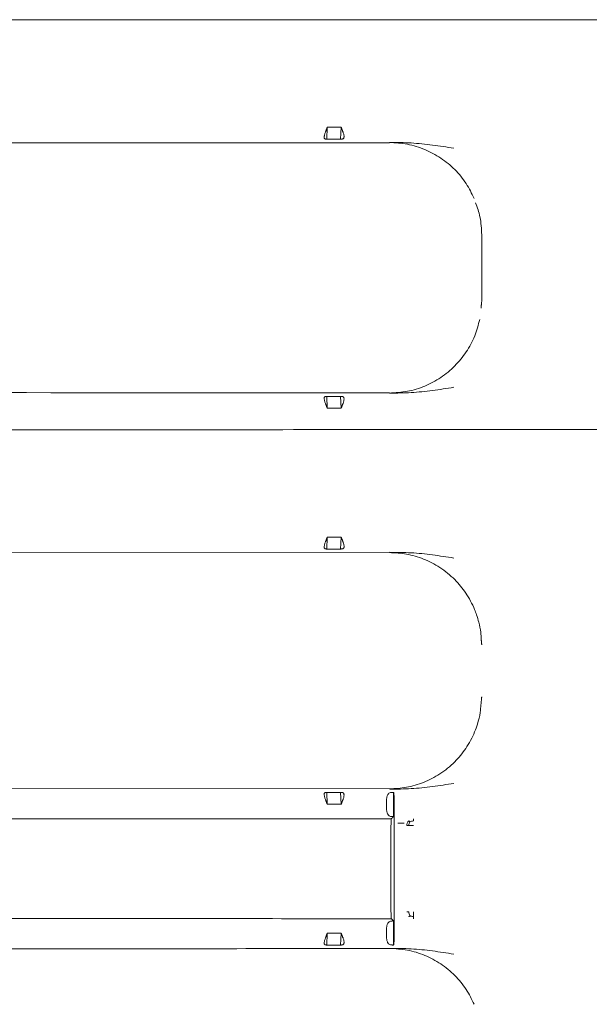
# Model space of a CAD drawing. Units: inches. Extents: x -33 to 74, y -50 to 68.
# Drawn here: x 11 to 13, y -32 to -28 of the extents above; entities that cross this region are included whole.
import ezdxf

# ---------------------------------------------------------------- set-up
doc = ezdxf.new("R2010")
doc.units = ezdxf.units.IN
doc.header["$MEASUREMENT"] = 0

msp = doc.modelspace()

# ---------------------------------------------------------------- linework, layer by layer
at = {"color": 7, "linetype": 'Continuous', "lineweight": 15}
for p, q in [((12.2066, -28.5652), (12.2092, -28.5134)), ((12.2092, -28.5134), (12.2691, -28.5134)), ((12.2691, -28.5134), (12.2666, -28.5652)), ((12.2666, -28.5652), (12.2066, -28.5652)), ((12.2066, -29.682), (12.2666, -29.682)), ((12.2092, -29.7337), (12.2066, -29.682)), ((12.2666, -29.682), (12.2691, -29.7337)), ((12.2691, -29.7337), (12.2092, -29.7337)), ((12.2066, -30.3452), (12.2092, -30.2934)), ((12.2092, -30.2934), (12.2691, -30.2934)), ((12.2666, -30.3452), (12.2691, -30.2934)), ((12.2666, -30.3452), (12.2066, -30.3452)), ((12.2066, -31.402), (12.2666, -31.402)), ((12.2092, -31.4537), (12.2066, -31.402)), ((12.2666, -31.402), (12.2691, -31.4537)), ((12.4965, -31.4019), (12.4965, -31.5072)), ((12.2691, -31.4537), (12.2092, -31.4537)), ((12.4667, -31.4761), (12.4667, -31.433)), ((12.4991, -31.433), (12.4991, -32.0341)), ((12.4856, -31.5465), (12.4856, -31.9206)), ((12.4965, -31.96), (12.4965, -32.0652)), ((12.2066, -32.0652), (12.2092, -32.0134)), ((12.2092, -32.0134), (12.2691, -32.0134)), ((12.2691, -32.0134), (12.2666, -32.0652)), ((12.4667, -32.0341), (12.4667, -31.991)), ((12.2666, -32.0652), (12.2066, -32.0652))]:
    msp.add_line(p, q, dxfattribs=at)
at = {"color": 7, "linetype": 'Continuous', "lineweight": 15, "flags": 128}
for points in [[(12.4793, -30.3604), (7.5957, -30.3633), (7.4809, -30.3634)], [(7.4809, -31.3837), (7.5104, -31.3837), (12.4793, -31.3867)]]:
    msp.add_lwpolyline(points, dxfattribs=at)
at = {"color": 7, "linetype": 'Continuous', "lineweight": 15}
for points in [[(13.3979, -28.0461), (7.5025, -28.0485)], [(12.2092, -28.5134), (12.201, -28.5341)], [(12.2691, -28.5134), (12.2773, -28.5341)], [(12.1995, -28.5641), (12.2066, -28.5652)], [(12.2759, -28.5641), (12.2666, -28.5652)], [(12.8798, -28.9807), (12.8798, -29.2664)], [(12.8798, -29.2664), (12.8766, -29.2983)], [(12.2066, -29.682), (12.1995, -29.6831)], [(12.201, -29.713), (12.2092, -29.7337)], [(12.2666, -29.682), (12.2759, -29.6831)], [(12.2773, -29.713), (12.2691, -29.7337)], [(7.5025, -29.8285), (13.3979, -29.8261)], [(12.2092, -30.2934), (12.201, -30.3141)], [(12.2691, -30.2934), (12.2777, -30.3151)], [(12.1995, -30.3441), (12.2066, -30.3452)], [(12.2763, -30.344), (12.2666, -30.3452)], [(12.8775, -30.7388), (12.8797, -30.7608)], [(12.8797, -30.9864), (12.8764, -31.0197)], [(12.2066, -31.402), (12.1995, -31.4031)], [(12.2666, -31.402), (12.2759, -31.4031)], [(12.4836, -31.4031), (12.4965, -31.4019)], [(12.4976, -31.4031), (12.4965, -31.4019)], [(12.201, -31.433), (12.2092, -31.4537)], [(12.2773, -31.433), (12.2691, -31.4537)], [(12.4965, -31.5072), (12.4836, -31.5061)], [(12.4965, -31.5072), (12.4871, -31.5166)], [(7.4012, -31.5186), (12.4871, -31.5166)], [(12.4871, -31.9506), (7.4012, -31.9485)], [(12.4836, -31.9611), (12.4965, -31.96)], [(12.4871, -31.9506), (12.4965, -31.96)], [(12.2092, -32.0134), (12.201, -32.0341)], [(12.2691, -32.0134), (12.2773, -32.0341)], [(12.1995, -32.0641), (12.2066, -32.0652)], [(12.2759, -32.0641), (12.2666, -32.0652)], [(12.4965, -32.0652), (12.4836, -32.0641)], [(12.4965, -32.0652), (12.4976, -32.0641)], [(12.4794, -32.0803), (7.4809, -32.0834)]]:
    msp.add_open_spline(points, degree=1, dxfattribs=at)
for points, knots in [([(12.201, -28.5341), (12.2003, -28.5361), (12.1988, -28.5399), (12.1972, -28.5455), (12.1962, -28.5505), (12.1957, -28.5549), (12.1958, -28.5587), (12.1967, -28.5626), (12.1984, -28.5635), (12.1995, -28.5641)], [0, 0, 0, 0, 0.134274, 0.264393, 0.382332, 0.500556, 0.623407, 0.751661, 1, 1, 1, 1]), ([(12.2773, -28.5341), (12.2781, -28.5361), (12.2795, -28.5399), (12.2809, -28.5455), (12.2817, -28.5505), (12.2818, -28.555), (12.2812, -28.5587), (12.2797, -28.5627), (12.2774, -28.5635), (12.2759, -28.5641)], [0, 0, 0, 0, 0.134557, 0.26118, 0.38313, 0.500428, 0.624022, 0.744939, 1, 1, 1, 1]), ([(12.4794, -28.5803), (11.657, -28.5808), (9.9218, -28.5819), (8.1866, -28.5829), (7.2738, -28.5835)], [0, 0, 0, 0, 0.473972, 1, 1, 1, 1]), ([(12.4787, -28.5795), (12.505, -28.581), (12.5575, -28.584), (12.6334, -28.6078), (12.7032, -28.645), (12.7641, -28.6955), (12.8139, -28.7548), (12.8359, -28.8004), (12.8465, -28.8223)], [0, 0, 0, 0, 0.168587, 0.337806, 0.506669, 0.675247, 0.84373, 1, 1, 1, 1]), ([(12.4804, -28.5793), (12.5113, -28.5796), (12.5727, -28.5801), (12.665, -28.5896), (12.7271, -28.5995), (12.7578, -28.6044)], [0, 0, 0, 0, 0.3375726, 0.6718864, 1, 1, 1, 1]), ([(12.8533, -28.841), (12.8605, -28.8614), (12.8763, -28.9065), (12.8785, -28.9544), (12.8798, -28.9807)], [0, 0, 0, 0, 0.451505, 1, 1, 1, 1]), ([(12.8711, -29.3475), (12.8648, -29.3719), (12.8519, -29.4218), (12.8142, -29.4905), (12.7644, -29.5518), (12.7032, -29.6021), (12.6334, -29.6394), (12.5575, -29.6632), (12.505, -29.6662), (12.4787, -29.6677)], [0, 0, 0, 0, 0.13787, 0.281421, 0.424911, 0.568484, 0.712299, 0.856419, 1, 1, 1, 1]), ([(7.2738, -29.6636), (7.8881, -29.664), (9.6233, -29.6651), (11.3585, -29.6662), (12.4794, -29.6669)], [0, 0, 0, 0, 0.353991, 1, 1, 1, 1]), ([(12.4794, -29.6669), (12.4792, -29.6667), (12.479, -29.6665), (12.4788, -29.6676), (12.4787, -29.6677)], [0, 0, 0, 0, 0.942351, 1, 1, 1, 1]), ([(12.4794, -29.6669), (12.4792, -29.6667), (12.479, -29.6665), (12.4788, -29.6676), (12.4787, -29.6677)], [0, 0, 0, 0, 0.9413712, 1, 1, 1, 1]), ([(12.4804, -29.6678), (12.5113, -29.6676), (12.5727, -29.6671), (12.665, -29.6575), (12.7271, -29.6476), (12.7578, -29.6427)], [0, 0, 0, 0, 0.337573, 0.67189, 1, 1, 1, 1]), ([(12.1995, -29.6831), (12.1984, -29.6836), (12.1967, -29.6845), (12.1958, -29.6884), (12.1957, -29.6921), (12.1962, -29.6966), (12.1972, -29.7016), (12.1988, -29.7072), (12.2003, -29.711), (12.201, -29.713)], [0, 0, 0, 0, 0.248327, 0.373679, 0.49943, 0.614892, 0.735586, 0.8642, 1, 1, 1, 1]), ([(12.2759, -29.6831), (12.2767, -29.6833), (12.2783, -29.6837), (12.2801, -29.6857), (12.2813, -29.6886), (12.2818, -29.6923), (12.2816, -29.6968), (12.2806, -29.7037), (12.2787, -29.7092), (12.2773, -29.713)], [0, 0, 0, 0, 0.1346, 0.26129, 0.383189, 0.500414, 0.624015, 0.74494, 1, 1, 1, 1]), ([(12.201, -30.3141), (12.2003, -30.3161), (12.1988, -30.3199), (12.1972, -30.3255), (12.1962, -30.3305), (12.1957, -30.3349), (12.1958, -30.3387), (12.1967, -30.3426), (12.1984, -30.3435), (12.1995, -30.3441)], [0, 0, 0, 0, 0.134274, 0.264393, 0.382321, 0.500545, 0.623404, 0.751659, 1, 1, 1, 1]), ([(12.2763, -30.344), (12.2778, -30.3435), (12.28, -30.3427), (12.2815, -30.3388), (12.282, -30.3352), (12.2819, -30.3309), (12.2811, -30.326), (12.2798, -30.3207), (12.2784, -30.317), (12.2777, -30.3151)], [0, 0, 0, 0, 0.2550528, 0.3759777, 0.499588, 0.616848, 0.7388031, 0.8654429, 1, 1, 1, 1]), ([(12.4793, -30.3604), (12.5039, -30.3617), (12.5543, -30.3644), (12.6287, -30.3868), (12.7002, -30.4237), (12.7623, -30.4743), (12.8134, -30.5364), (12.8421, -30.5899), (12.8586, -30.6335), (12.8682, -30.6663), (12.8758, -30.7025), (12.8769, -30.728), (12.8774, -30.7388)], [0, 0, 0, 0, 0.122134, 0.249261, 0.381528, 0.518948, 0.642936, 0.777799, 0.817489, 0.873687, 0.946659, 1, 1, 1, 1]), ([(12.4804, -30.3593), (12.5113, -30.3596), (12.5727, -30.3601), (12.665, -30.3696), (12.7271, -30.3795), (12.7578, -30.3844)], [0, 0, 0, 0, 0.337573, 0.671889, 1, 1, 1, 1]), ([(12.4793, -31.3867), (12.5039, -31.3854), (12.5543, -31.3827), (12.6287, -31.3603), (12.7003, -31.3234), (12.7623, -31.2728), (12.8134, -31.2107), (12.8441, -31.1538), (12.863, -31.1004), (12.8737, -31.0605), (12.8754, -31.0314), (12.8761, -31.0196)], [0, 0, 0, 0, 0.124512, 0.2541, 0.388917, 0.528974, 0.655095, 0.792752, 0.853008, 0.940829, 1, 1, 1, 1]), ([(12.4804, -31.3878), (12.5113, -31.3876), (12.5727, -31.3871), (12.665, -31.3775), (12.7271, -31.3676), (12.7578, -31.3627)], [0, 0, 0, 0, 0.337573, 0.671889, 1, 1, 1, 1]), ([(12.1995, -31.4031), (12.1984, -31.4036), (12.1967, -31.4045), (12.1958, -31.4084), (12.1957, -31.4121), (12.1962, -31.4166), (12.1972, -31.4216), (12.1988, -31.4272), (12.2003, -31.431), (12.201, -31.433)], [0, 0, 0, 0, 0.2483268, 0.3736786, 0.4994297, 0.6148923, 0.7355865, 0.8642116, 1, 1, 1, 1]), ([(12.2759, -31.4031), (12.2767, -31.4033), (12.2783, -31.4037), (12.2801, -31.4057), (12.2813, -31.4086), (12.2818, -31.4123), (12.2816, -31.4166), (12.2809, -31.4216), (12.2795, -31.4272), (12.2781, -31.4311), (12.2773, -31.433)], [0, 0, 0, 0, 0.135258, 0.262974, 0.384161, 0.500036, 0.616798, 0.7383, 0.86569, 1, 1, 1, 1]), ([(12.4667, -31.433), (12.4667, -31.4311), (12.4669, -31.4273), (12.4679, -31.4216), (12.4696, -31.4163), (12.4724, -31.4105), (12.4771, -31.4048), (12.4813, -31.4037), (12.4836, -31.4031)], [0, 0, 0, 0, 0.113873, 0.232614, 0.35776, 0.490604, 0.725192, 1, 1, 1, 1]), ([(12.4991, -31.433), (12.4991, -31.4292), (12.499, -31.4216), (12.4987, -31.4119), (12.4982, -31.4049), (12.4978, -31.4037), (12.4976, -31.4031)], [0, 0, 0, 0, 0.249365, 0.499987, 0.750617, 1, 1, 1, 1]), ([(12.4836, -31.5061), (12.4815, -31.5055), (12.4771, -31.5043), (12.4723, -31.4986), (12.4694, -31.4923), (12.4678, -31.4871), (12.4669, -31.4817), (12.4667, -31.4779), (12.4667, -31.4761)], [0, 0, 0, 0, 0.259408, 0.526711, 0.65431, 0.774882, 0.889645, 1, 1, 1, 1]), ([(12.4871, -31.5166), (12.487, -31.5168), (12.4868, -31.5174), (12.4865, -31.52), (12.4862, -31.5237), (12.4859, -31.5292), (12.4857, -31.537), (12.4857, -31.5435), (12.4856, -31.5465)], [0, 0, 0, 0, 0.151258, 0.302293, 0.435928, 0.569999, 0.802152, 1, 1, 1, 1]), ([(12.5151, -31.5359), (12.5188, -31.5359), (12.526, -31.5359), (12.5352, -31.5359), (12.5418, -31.5359), (12.5429, -31.5359), (12.5435, -31.5359)], [0, 0, 0, 0, 0.25, 0.500001, 0.75, 1, 1, 1, 1]), ([(12.5542, -31.5465), (12.5543, -31.5445), (12.5545, -31.5406), (12.5563, -31.535), (12.559, -31.5297), (12.5616, -31.5268), (12.5629, -31.5254)], [0, 0, 0, 0, 0.24999, 0.5, 0.749996, 1, 1, 1, 1]), ([(12.5542, -31.5465), (12.5544, -31.5465), (12.5547, -31.5465), (12.5566, -31.5465), (12.5593, -31.5465), (12.5618, -31.5465), (12.563, -31.5465)], [0, 0, 0, 0, 0.25002, 0.500004, 0.75001, 1, 1, 1, 1]), ([(12.5629, -31.5254), (12.5632, -31.5257), (12.5636, -31.5263), (12.5658, -31.5287), (12.567, -31.5299)], [0, 0, 0, 0, 0.496073, 1, 1, 1, 1]), ([(12.567, -31.5299), (12.5658, -31.5324), (12.5636, -31.5375), (12.5632, -31.5435), (12.563, -31.5465)], [0, 0, 0, 0, 0.493436, 1, 1, 1, 1]), ([(12.563, -31.5465), (12.5644, -31.5465), (12.5671, -31.5465), (12.572, -31.5465), (12.5773, -31.5465), (12.5809, -31.5465), (12.5828, -31.5465)], [0, 0, 0, 0, 0.250001, 0.5, 0.749999, 1, 1, 1, 1]), ([(12.5831, -31.5258), (12.5803, -31.5261), (12.5744, -31.5265), (12.5695, -31.5288), (12.567, -31.5299)], [0, 0, 0, 0, 0.493187, 1, 1, 1, 1]), ([(12.584, -31.5165), (12.584, -31.5167), (12.5838, -31.5172), (12.5836, -31.5192), (12.5833, -31.522), (12.5832, -31.5245), (12.5831, -31.5258)], [0, 0, 0, 0, 0.246981, 0.497964, 0.750009, 1, 1, 1, 1]), ([(12.4856, -31.9206), (12.4857, -31.9236), (12.4857, -31.9302), (12.4859, -31.9379), (12.4862, -31.9435), (12.4865, -31.9471), (12.4868, -31.9498), (12.487, -31.9503), (12.4871, -31.9506)], [0, 0, 0, 0, 0.1978194, 0.4299696, 0.5636029, 0.6976821, 0.8485135, 1, 1, 1, 1]), ([(12.563, -31.9207), (12.5618, -31.9207), (12.5593, -31.9207), (12.5566, -31.9207), (12.5547, -31.9207), (12.5544, -31.9207), (12.5542, -31.9207)], [0, 0, 0, 0, 0.24999, 0.499996, 0.74998, 1, 1, 1, 1]), ([(12.5629, -31.9418), (12.5632, -31.9415), (12.5636, -31.9408), (12.5658, -31.9384), (12.567, -31.9372)], [0, 0, 0, 0, 0.495127, 1, 1, 1, 1]), ([(12.567, -31.9372), (12.5658, -31.9347), (12.5636, -31.9296), (12.5632, -31.9236), (12.563, -31.9207)], [0, 0, 0, 0, 0.500327, 1, 1, 1, 1]), ([(12.5831, -31.9413), (12.5803, -31.9411), (12.5744, -31.9406), (12.5695, -31.9384), (12.567, -31.9372)], [0, 0, 0, 0, 0.494641, 1, 1, 1, 1]), ([(12.5831, -31.9413), (12.5831, -31.9398), (12.583, -31.9368), (12.5829, -31.9316), (12.5828, -31.9262), (12.5828, -31.9225), (12.5828, -31.9207)], [0, 0, 0, 0, 0.258118, 0.514013, 0.759174, 1, 1, 1, 1]), ([(12.584, -31.9506), (12.584, -31.9504), (12.5838, -31.9501), (12.5836, -31.9481), (12.5833, -31.9453), (12.5832, -31.9426), (12.5831, -31.9413)], [0, 0, 0, 0, 0.242716, 0.491549, 0.751765, 1, 1, 1, 1]), ([(12.4667, -31.991), (12.4667, -31.9892), (12.4669, -31.9855), (12.4678, -31.98), (12.4694, -31.9748), (12.4723, -31.9686), (12.4771, -31.9628), (12.4815, -31.9617), (12.4836, -31.9611)], [0, 0, 0, 0, 0.110449, 0.225243, 0.345785, 0.473297, 0.740593, 1, 1, 1, 1]), ([(12.201, -32.0341), (12.1997, -32.0378), (12.1977, -32.0433), (12.1962, -32.0502), (12.1957, -32.0548), (12.1958, -32.0585), (12.1964, -32.0614), (12.1976, -32.0634), (12.1989, -32.0639), (12.1995, -32.0641)], [0, 0, 0, 0, 0.248329, 0.373679, 0.499429, 0.614895, 0.735593, 0.864204, 1, 1, 1, 1]), ([(12.2773, -32.0341), (12.2781, -32.0361), (12.2795, -32.0399), (12.2809, -32.0455), (12.2817, -32.0505), (12.2818, -32.0549), (12.2812, -32.0585), (12.2801, -32.0614), (12.2783, -32.0634), (12.2767, -32.0639), (12.2759, -32.0641)], [0, 0, 0, 0, 0.135259, 0.262978, 0.384166, 0.500028, 0.616788, 0.738293, 0.865685, 1, 1, 1, 1]), ([(12.4836, -32.0641), (12.4815, -32.0635), (12.4774, -32.0625), (12.4727, -32.0571), (12.4697, -32.0511), (12.468, -32.0457), (12.4669, -32.0399), (12.4667, -32.036), (12.4667, -32.0341)], [0, 0, 0, 0, 0.2506025, 0.5016344, 0.6368703, 0.7640817, 0.8845823, 1, 1, 1, 1]), ([(12.4976, -32.0641), (12.4978, -32.0635), (12.4982, -32.0622), (12.4987, -32.0552), (12.499, -32.0455), (12.4991, -32.0379), (12.4991, -32.0341)], [0, 0, 0, 0, 0.2493884, 0.5000211, 0.7506456, 1, 1, 1, 1]), ([(12.4787, -32.0795), (12.505, -32.081), (12.5575, -32.084), (12.6334, -32.1078), (12.7032, -32.145), (12.7641, -32.1955), (12.8139, -32.2548), (12.8359, -32.3004), (12.8465, -32.3223)], [0, 0, 0, 0, 0.168582, 0.337796, 0.506655, 0.675229, 0.843708, 1, 1, 1, 1]), ([(12.4804, -32.0793), (12.5113, -32.0796), (12.5727, -32.0801), (12.665, -32.0896), (12.7271, -32.0995), (12.7578, -32.1044)], [0, 0, 0, 0, 0.337573, 0.671889, 1, 1, 1, 1])]:
    msp.add_open_spline(points, degree=3, knots=knots, dxfattribs=at)

doc.saveas('drawing.dxf')
